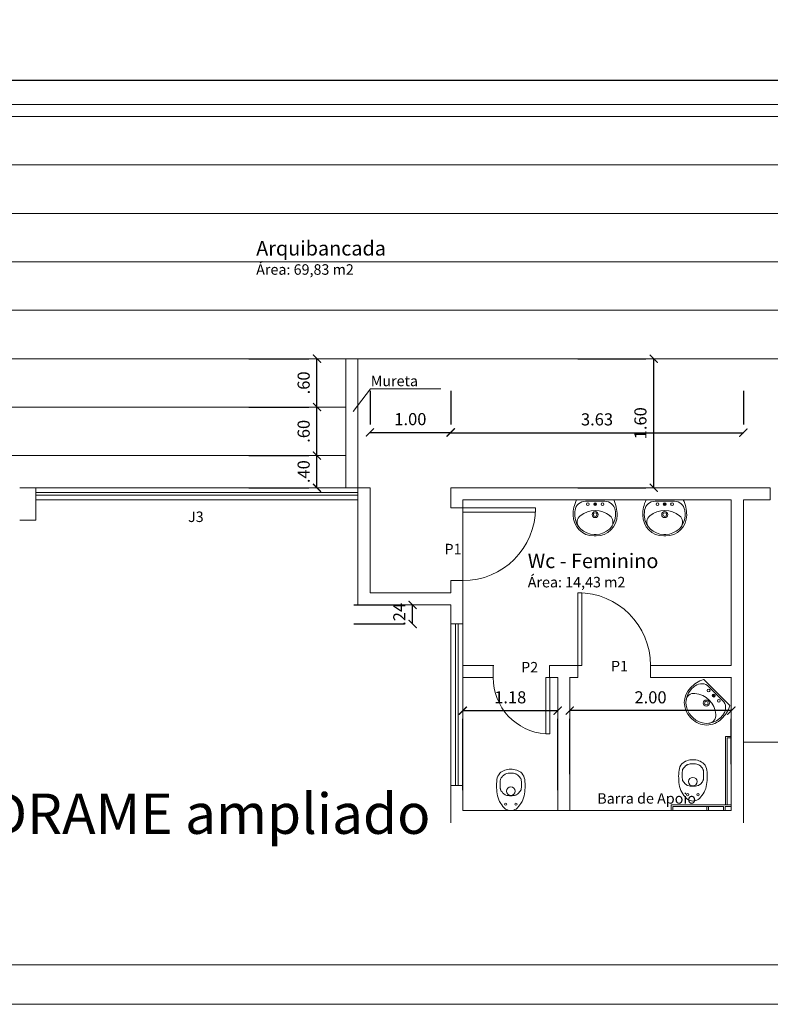
# Model space of a CAD drawing. Extents: x 443 to 6350, y -19 to 4306.
# Drawn here: x 499 to 508, y 179 to 191 of the extents above; entities that cross this region are included whole.
import ezdxf

# ---------------------------------------------------------------- set-up
doc = ezdxf.new("R2010")
doc.units = 0
doc.layers.get('0').update_dxf_attribs({"linetype": 'CONTINUOUS', "lineweight": 9})
doc.layers.get('DEFPOINTS').update_dxf_attribs({"linetype": 'CONTINUOUS', "lineweight": 9})
for name, color, linetype, lineweight in [('11-SANITARIOS', 7, 'CONTINUOUS', 9), ('ARCO', 3, 'CONTINUOUS', 9), ('COTAS', 7, 'CONTINUOUS', 9), ('MOVEIS', 251, 'CONTINUOUS', 9), ('PORTA', 1, 'CONTINUOUS', 9)]:
    doc.layers.add(name, color=color, linetype=linetype, lineweight=lineweight)
doc.styles.add('ARIAL', font='arial.ttf')
doc.styles.add('COMODOS', font='times.ttf')
doc.styles.get("Standard").update_dxf_attribs({"font": 'ISOCP'})
doc.dimstyles.new('INTERNO', dxfattribs={"dimtxt": 0.15, "dimasz": 0.1, "dimexe": 0.1, "dimexo": 1.2, "dimgap": 0.09, "dimtad": 1, "dimzin": 4, "dimdsep": 46, "dimtxsty": 'Standard', "dimblk1": 'ARCHTICK', "dimblk2": 'ARCHTICK', "dimsah": 1, "dimcen": 0.1, "dimclrt": 7, "dimadec": 0, "dimazin": 0, "dimtfac": 1, "dimtmove": 0, "dimatfit": 1, "dimldrblk": 'ARCHTICK', "dimfxl": 1, "dimtolj": 1, "dimtzin": 0, "dimarcsym": 0})

# ---------------------------------------------------------------- blocks, each defined once
blk = doc.blocks.new('_ARCHTICK')
at = {"color": 0, "linetype": 'ByBlock', "const_width": 0.15}
blk.add_lwpolyline([(-0.5, -0.5), (0.5, 0.5)], dxfattribs=at)
blk = doc.blocks.new('*D106')
at = {"layer": 'COTAS', "color": 0, "lineweight": -2, "transparency": 16777216}
for p, q in [((507.706, 182.575), (505.706, 182.575)), ((505.706, 181.786), (505.706, 182.475)), ((507.706, 181.913), (507.706, 182.475))]:
    blk.add_line(p, q, dxfattribs=at)
at = {"layer": 'DEFPOINTS', "color": 0, "transparency": 16777216}
for p in [(507.706, 183.113), (505.706, 182.986), (505.706, 182.575)]:
    blk.add_point(p, dxfattribs=at)
at = {"layer": 'COTAS', "color": 0, "lineweight": -2, "transparency": 16777216, "xscale": 0.1, "yscale": 0.1, "zscale": 0.1, "rotation": 180}
blk.add_blockref('_ARCHTICK', (505.706, 182.575), dxfattribs=at)
at = {"layer": 'COTAS', "color": 0, "lineweight": -2, "transparency": 16777216, "xscale": 0.1, "yscale": 0.1, "zscale": 0.1}
blk.add_blockref('_ARCHTICK', (507.706, 182.575), dxfattribs=at)
at = {"layer": 'COTAS', "color": 7, "transparency": 16777216, "insert": (506.706, 182.74), "char_height": 0.15, "attachment_point": 5}
blk.add_mtext('\\A1;2.00', dxfattribs=at)
blk = doc.blocks.new('SAPLS507')
blk.add_lwpolyline([(0, -0.585, 0.193023), (0.137, -0.535, 0.145572), (0.172, -0.456, 0.077711), (0.165, -0.255, 0.087544), (0.125, -0.161, 0.055228), (0.065, -0.091, 0.090627), (0, -0.072, 0.091051), (-0.065, -0.091, 0.055228), (-0.126, -0.161, 0.087544), (-0.165, -0.255, 0.077711), (-0.172, -0.456, 0.145572), (-0.137, -0.535, 0.193023), (0, -0.585, 61.25604)], format="xyb", close=True)
at = {"color": 30}
for points in [[(-0.015, -0.256), (-0.033, -0.258, 0.028747), (-0.061, -0.265, 0.052421), (-0.075, -0.272, 0.050041), (-0.092, -0.284, 0.040538), (-0.109, -0.303, 0.036304), (-0.124, -0.325, 0.08346), (-0.129, -0.336, 0.024812), (-0.13, -0.346, 0.009631), (-0.132, -0.373, 0.014344), (-0.132, -0.382, 0.009208), (-0.132, -0.396)], [(0.015, -0.256), (0.033, -0.258, -0.028747), (0.061, -0.265, -0.052421), (0.075, -0.272, -0.050041), (0.092, -0.284, -0.040538), (0.109, -0.303, -0.036304), (0.125, -0.325, -0.08346), (0.129, -0.336, -0.024812), (0.13, -0.346, -0.009631), (0.132, -0.373, -0.014344), (0.133, -0.382, -0.009208), (0.132, -0.396)], [(-0.015, -0.536), (-0.033, -0.535, -0.028747), (-0.061, -0.527, -0.052421), (-0.075, -0.521, -0.050041), (-0.092, -0.508, -0.040538), (-0.109, -0.49, -0.036304), (-0.124, -0.468, -0.08346), (-0.129, -0.457, -0.024812), (-0.13, -0.446, -0.009631), (-0.132, -0.42, -0.014344), (-0.132, -0.411, -0.009208), (-0.132, -0.396)], [(0.015, -0.536), (0.033, -0.535, 0.028747), (0.061, -0.527, 0.052421), (0.075, -0.521, 0.050041), (0.092, -0.508, 0.040538), (0.109, -0.49, 0.036304), (0.125, -0.468, 0.08346), (0.129, -0.457, 0.024812), (0.13, -0.446, 0.009631), (0.132, -0.42, 0.014344), (0.133, -0.411, 0.009208), (0.132, -0.396)]]:
    blk.add_lwpolyline(points, format="xyb", dxfattribs=at)
for points in [[(-0.015, -0.256), (0, -0.256)], [(0.015, -0.256), (0, -0.256)], [(-0.015, -0.536), (0, -0.536)], [(0.015, -0.536), (0, -0.536)]]:
    blk.add_lwpolyline(points, dxfattribs=at)
for centre, radius in [((-0.064, -0.152), 0.0141), ((0.064, -0.152), 0.0141), ((0, -0.314), 0.0535)]:
    blk.add_circle(centre, radius, dxfattribs=at)
blk = doc.blocks.new('Vaso_02')
at = {"layer": '11-SANITARIOS'}
blk.add_blockref('SAPLS507', (0, 0.072), dxfattribs=at)
blk = doc.blocks.new('*D107')
at = {"layer": 'COTAS', "color": 0, "lineweight": -2, "transparency": 16777216}
for p, q in [((505.806, 186.936), (506.646, 186.936)), ((506.746, 185.336), (506.746, 186.936)), ((505.806, 185.336), (506.646, 185.336))]:
    blk.add_line(p, q, dxfattribs=at)
at = {"layer": 'DEFPOINTS', "color": 0, "transparency": 16777216}
for p in [(506.746, 186.936), (507.006, 186.936), (507.006, 185.336)]:
    blk.add_point(p, dxfattribs=at)
at = {"layer": 'COTAS', "color": 0, "lineweight": -2, "transparency": 16777216, "xscale": 0.1, "yscale": 0.1, "zscale": 0.1}
for p, rotation in [((506.746, 186.936), 90), ((506.746, 185.336), 270)]:
    blk.add_blockref('_ARCHTICK', p, dxfattribs=dict(at, rotation=rotation))
at = {"layer": 'COTAS', "color": 7, "transparency": 16777216, "insert": (506.581, 186.136), "char_height": 0.15, "attachment_point": 5, "rotation": 90}
blk.add_mtext('\\A1;1.60', dxfattribs=at)
blk = doc.blocks.new('*D108')
at = {"layer": 'COTAS', "color": 0, "lineweight": -2, "transparency": 16777216}
for p, q in [((504.231, 186.536), (504.231, 186.119)), ((507.856, 186.536), (507.856, 186.119)), ((504.231, 186.019), (507.856, 186.019))]:
    blk.add_line(p, q, dxfattribs=at)
at = {"layer": 'DEFPOINTS', "color": 0, "transparency": 16777216}
for p in [(507.856, 186.019), (504.231, 185.336), (507.856, 185.336)]:
    blk.add_point(p, dxfattribs=at)
at = {"layer": 'COTAS', "color": 0, "lineweight": -2, "transparency": 16777216, "xscale": 0.1, "yscale": 0.1, "zscale": 0.1, "rotation": 180}
blk.add_blockref('_ARCHTICK', (504.231, 186.019), dxfattribs=at)
at = {"layer": 'COTAS', "color": 0, "lineweight": -2, "transparency": 16777216, "xscale": 0.1, "yscale": 0.1, "zscale": 0.1}
blk.add_blockref('_ARCHTICK', (507.856, 186.019), dxfattribs=at)
at = {"layer": 'COTAS', "color": 7, "transparency": 16777216, "insert": (506.043, 186.184), "char_height": 0.15, "attachment_point": 5}
blk.add_mtext('\\A1;3.63', dxfattribs=at)
blk = doc.blocks.new('Lavat')
at = {"layer": 'MOVEIS'}
for p, q in [((-0.238, 0.45), (0.213, 0.45)), ((-0.132, 0.431), (0.107, 0.431)), ((-0.022, 0.395), (-0.002, 0.395)), ((-0.012, 0.405), (-0.012, 0.385)), ((0, 0.02), (-0.025, 0.02)), ((0, 0), (-0.025, 0))]:
    blk.add_line(p, q, dxfattribs=at)
for centre, radius in [((-0.102, 0.395), 0.0175), ((-0.012, 0.395), 0.0175), ((0.078, 0.395), 0.0175), ((-0.012, 0.265), 0.0375), ((-0.012, 0.265), 0.0225)]:
    blk.add_circle(centre, radius, dxfattribs=at)
for centre, radius, start, end in [((0.136, 0.263), 0.421, 154.0066, 180.3601), ((-0.132, 0.301), 0.13, 90, 171.953), ((-0.238, 0.445), 0.005, 90, 154.0066), ((0.107, 0.301), 0.13, 8.047, 90), ((0.213, 0.445), 0.005, 25.9934, 90), ((-0.161, 0.263), 0.421, 359.6399, 25.9934), ((-0.025, 0.26), 0.26, 180, 270), ((0.136, 0.263), 0.401, 171.953, 181.187), ((-0.045, 0.259), 0.22, 181.187, 183.1668), ((-0.025, 0.26), 0.24, 183.1668, 270), ((-0.134, 0.172), 0.1, 128.611, 218.7487), ((-0.012, 0.02), 0.295, 51.389, 128.611), ((0, 0.26), 0.26, 270, 0), ((0, 0.26), 0.24, 270, 356.8332), ((0.109, 0.172), 0.1, 321.2513, 51.389), ((-0.161, 0.263), 0.401, 358.813, 8.047), ((0.02, 0.259), 0.22, 356.8332, 358.813)]:
    blk.add_arc(centre, radius, start, end, dxfattribs=at)
blk = doc.blocks.new('*D109')
at = {"layer": 'COTAS', "color": 0, "lineweight": -2, "transparency": 16777216}
for p, q in [((503.031, 183.886), (503.659, 183.886)), ((503.759, 183.649), (503.759, 183.886)), ((503.031, 183.649), (503.659, 183.649))]:
    blk.add_line(p, q, dxfattribs=at)
at = {"layer": 'DEFPOINTS', "color": 0, "transparency": 16777216}
for p in [(503.759, 183.886), (504.231, 183.886), (504.231, 183.649)]:
    blk.add_point(p, dxfattribs=at)
at = {"layer": 'COTAS', "color": 0, "lineweight": -2, "transparency": 16777216, "xscale": 0.1, "yscale": 0.1, "zscale": 0.1}
for p, rotation in [((503.759, 183.886), 90), ((503.759, 183.649), 270)]:
    blk.add_blockref('_ARCHTICK', p, dxfattribs=dict(at, rotation=rotation))
at = {"layer": 'COTAS', "color": 7, "transparency": 16777216, "insert": (503.594, 183.768), "char_height": 0.15, "attachment_point": 5, "rotation": 90}
blk.add_mtext('\\A1;.24', dxfattribs=at)
blk = doc.blocks.new('*D110')
at = {"layer": 'COTAS', "color": 0, "lineweight": -2, "transparency": 16777216}
for p, q in [((504.381, 182.575), (505.556, 182.575)), ((504.381, 181.588), (504.381, 182.475)), ((505.556, 181.588), (505.556, 182.475))]:
    blk.add_line(p, q, dxfattribs=at)
at = {"layer": 'DEFPOINTS', "color": 0, "transparency": 16777216}
for p in [(504.381, 182.788), (505.556, 182.788), (505.556, 182.575)]:
    blk.add_point(p, dxfattribs=at)
at = {"layer": 'COTAS', "color": 0, "lineweight": -2, "transparency": 16777216, "xscale": 0.1, "yscale": 0.1, "zscale": 0.1, "rotation": 180}
blk.add_blockref('_ARCHTICK', (504.381, 182.575), dxfattribs=at)
at = {"layer": 'COTAS', "color": 0, "lineweight": -2, "transparency": 16777216, "xscale": 0.1, "yscale": 0.1, "zscale": 0.1}
blk.add_blockref('_ARCHTICK', (505.556, 182.575), dxfattribs=at)
at = {"layer": 'COTAS', "color": 7, "transparency": 16777216, "insert": (504.968, 182.74), "char_height": 0.15, "attachment_point": 5}
blk.add_mtext('\\A1;1.18', dxfattribs=at)
blk = doc.blocks.new('Porta_70')
at = {"layer": 'ARCO'}
blk.add_arc((0, -0.702), 0.702, 4.0856, 90, dxfattribs=at)
at = {"layer": 'PORTA'}
blk.add_lwpolyline([(0, -0.702), (0.7, -0.702), (0.7, -0.652), (0, -0.652)], close=True, dxfattribs=at)
blk = doc.blocks.new('*D111')
at = {"layer": 'COTAS', "color": 0, "lineweight": -2, "transparency": 16777216}
for p, q in [((503.231, 186.536), (503.231, 186.122)), ((504.231, 186.536), (504.231, 186.122)), ((503.231, 186.022), (504.231, 186.022))]:
    blk.add_line(p, q, dxfattribs=at)
at = {"layer": 'DEFPOINTS', "color": 0, "transparency": 16777216}
for p in [(504.231, 186.022), (503.231, 185.336), (504.231, 185.336)]:
    blk.add_point(p, dxfattribs=at)
at = {"layer": 'COTAS', "color": 0, "lineweight": -2, "transparency": 16777216, "xscale": 0.1, "yscale": 0.1, "zscale": 0.1, "rotation": 180}
blk.add_blockref('_ARCHTICK', (503.231, 186.022), dxfattribs=at)
at = {"layer": 'COTAS', "color": 0, "lineweight": -2, "transparency": 16777216, "xscale": 0.1, "yscale": 0.1, "zscale": 0.1}
blk.add_blockref('_ARCHTICK', (504.231, 186.022), dxfattribs=at)
at = {"layer": 'COTAS', "color": 7, "transparency": 16777216, "insert": (503.731, 186.187), "char_height": 0.15, "attachment_point": 5}
blk.add_mtext('\\A1;1.00', dxfattribs=at)
blk = doc.blocks.new('*D113')
at = {"layer": 'COTAS', "color": 0, "lineweight": -2, "transparency": 16777216}
for p, q in [((501.731, 185.736), (502.474, 185.736)), ((502.574, 185.336), (502.574, 185.736)), ((501.731, 185.336), (502.474, 185.336))]:
    blk.add_line(p, q, dxfattribs=at)
at = {"layer": 'DEFPOINTS', "color": 0, "transparency": 16777216}
for p in [(502.574, 185.736), (502.931, 185.736), (502.931, 185.336)]:
    blk.add_point(p, dxfattribs=at)
at = {"layer": 'COTAS', "color": 0, "lineweight": -2, "transparency": 16777216, "xscale": 0.1, "yscale": 0.1, "zscale": 0.1}
for p, rotation in [((502.574, 185.736), 90), ((502.574, 185.336), 270)]:
    blk.add_blockref('_ARCHTICK', p, dxfattribs=dict(at, rotation=rotation))
at = {"layer": 'COTAS', "color": 7, "transparency": 16777216, "insert": (502.409, 185.536), "char_height": 0.15, "attachment_point": 5, "rotation": 90}
blk.add_mtext('\\A1;.40', dxfattribs=at)
blk = doc.blocks.new('*D114')
at = {"layer": 'COTAS', "color": 0, "lineweight": -2, "transparency": 16777216}
for p, q in [((501.731, 186.336), (502.474, 186.336)), ((502.574, 185.736), (502.574, 186.336)), ((501.731, 185.736), (502.474, 185.736))]:
    blk.add_line(p, q, dxfattribs=at)
at = {"layer": 'DEFPOINTS', "color": 0, "transparency": 16777216}
for p in [(502.574, 186.336), (502.931, 186.336), (502.931, 185.736)]:
    blk.add_point(p, dxfattribs=at)
at = {"layer": 'COTAS', "color": 0, "lineweight": -2, "transparency": 16777216, "xscale": 0.1, "yscale": 0.1, "zscale": 0.1}
for p, rotation in [((502.574, 186.336), 90), ((502.574, 185.736), 270)]:
    blk.add_blockref('_ARCHTICK', p, dxfattribs=dict(at, rotation=rotation))
at = {"layer": 'COTAS', "color": 7, "transparency": 16777216, "insert": (502.409, 186.036), "char_height": 0.15, "attachment_point": 5, "rotation": 90}
blk.add_mtext('\\A1;.60', dxfattribs=at)
blk = doc.blocks.new('*D115')
at = {"layer": 'COTAS', "color": 0, "lineweight": -2, "transparency": 16777216}
for p, q in [((501.731, 186.936), (502.474, 186.936)), ((502.574, 186.336), (502.574, 186.936)), ((501.731, 186.336), (502.474, 186.336))]:
    blk.add_line(p, q, dxfattribs=at)
at = {"layer": 'DEFPOINTS', "color": 0, "transparency": 16777216}
for p in [(502.574, 186.936), (502.931, 186.936), (502.931, 186.336)]:
    blk.add_point(p, dxfattribs=at)
at = {"layer": 'COTAS', "color": 0, "lineweight": -2, "transparency": 16777216, "xscale": 0.1, "yscale": 0.1, "zscale": 0.1}
for p, rotation in [((502.574, 186.936), 90), ((502.574, 186.336), 270)]:
    blk.add_blockref('_ARCHTICK', p, dxfattribs=dict(at, rotation=rotation))
at = {"layer": 'COTAS', "color": 7, "transparency": 16777216, "insert": (502.409, 186.636), "char_height": 0.15, "attachment_point": 5, "rotation": 90}
blk.add_mtext('\\A1;.60', dxfattribs=at)
blk = doc.blocks.new('*D205')
at = {"layer": 'COTAS', "color": 0, "lineweight": -2, "transparency": 16777216}
for p, q in [((493.669, 191.136), (493.669, 190.486)), ((531.15, 191.136), (531.15, 190.486)), ((493.669, 190.386), (531.15, 190.386))]:
    blk.add_line(p, q, dxfattribs=at)
at = {"layer": 'DEFPOINTS', "color": 0, "transparency": 16777216}
for p in [(531.15, 190.386), (493.669, 189.936), (531.15, 189.936)]:
    blk.add_point(p, dxfattribs=at)
at = {"layer": 'COTAS', "color": 0, "lineweight": -2, "transparency": 16777216, "xscale": 0.1, "yscale": 0.1, "zscale": 0.1, "rotation": 180}
blk.add_blockref('_ARCHTICK', (493.669, 190.386), dxfattribs=at)
at = {"layer": 'COTAS', "color": 0, "lineweight": -2, "transparency": 16777216, "xscale": 0.1, "yscale": 0.1, "zscale": 0.1}
blk.add_blockref('_ARCHTICK', (531.15, 190.386), dxfattribs=at)
at = {"layer": 'COTAS', "color": 7, "transparency": 16777216, "insert": (512.41, 190.551), "char_height": 0.15, "attachment_point": 5}
blk.add_mtext('\\A1;37.48', dxfattribs=at)

msp = doc.modelspace()

# ---------------------------------------------------------------- linework, layer by layer
at = {"layer": 'COTAS', "color": 7}
for p, q in [((494.65, 190.386), (530.65, 190.386)), ((493.669, 190.086), (512.007, 190.086)), ((493.669, 190.086), (512.007, 190.086)), ((493.669, 189.936), (512.007, 189.936)), ((493.669, 189.936), (512.007, 189.936)), ((493.669, 189.336), (512.007, 189.336)), ((493.669, 188.736), (512.007, 188.736)), ((493.669, 188.136), (512.007, 188.136)), ((493.669, 187.536), (512.007, 187.536)), ((493.669, 186.936), (512.007, 186.936)), ((502.931, 185.336), (502.931, 186.936)), ((503.081, 185.336), (503.081, 186.936)), ((503.239, 186.562), (503.021, 186.283)), ((503.239, 186.562), (504.109, 186.562)), ((493.669, 186.336), (502.932, 186.336)), ((493.669, 185.736), (502.932, 185.736)), ((498.891, 185.336), (499.091, 185.336)), ((499.091, 185.336), (503.082, 185.336)), ((499.091, 184.936), (499.091, 185.336)), ((503.081, 183.886), (503.081, 185.336)), ((503.081, 185.336), (503.231, 185.336)), ((503.231, 184.036), (503.231, 185.336)), ((507.856, 185.336), (504.231, 185.336)), ((504.231, 185.086), (504.231, 185.336)), ((507.856, 185.336), (508.189, 185.336)), ((508.189, 185.336), (508.189, 185.186)), ((499.091, 185.276), (503.082, 185.276)), ((499.091, 185.246), (503.082, 185.246)), ((499.091, 185.186), (503.082, 185.186)), ((504.381, 185.086), (504.231, 185.086)), ((507.706, 185.186), (504.381, 185.186)), ((504.381, 185.086), (504.381, 185.186)), ((504.381, 185.086), (504.381, 184.186)), ((504.381, 185.086), (504.381, 185.036)), ((507.706, 183.136), (507.706, 185.186)), ((507.856, 181.186), (507.856, 185.186)), ((507.856, 185.186), (508.189, 185.186)), ((499.091, 184.936), (498.891, 184.936)), ((504.231, 184.036), (504.231, 184.186)), ((504.381, 184.186), (504.231, 184.186)), ((504.381, 183.649), (504.381, 184.186)), ((504.231, 184.036), (503.231, 184.036)), ((504.231, 183.886), (503.081, 183.886)), ((504.231, 183.649), (504.231, 183.886)), ((504.231, 183.649), (504.381, 183.649)), ((504.231, 181.649), (504.231, 183.649)), ((504.291, 181.649), (504.291, 183.649)), ((504.321, 183.649), (504.321, 181.649)), ((504.381, 183.649), (504.381, 181.649)), ((504.764, 183.136), (504.381, 183.136)), ((504.756, 182.986), (504.756, 183.136)), ((505.456, 182.986), (505.456, 183.136)), ((505.806, 183.136), (505.456, 183.136)), ((505.776, 183.136), (505.758, 183.136)), ((505.806, 182.986), (505.806, 183.136)), ((506.706, 183.136), (507.706, 183.136)), ((506.706, 182.986), (506.706, 183.136)), ((504.381, 182.986), (504.756, 182.986)), ((505.456, 182.986), (505.556, 182.986)), ((505.556, 181.336), (505.556, 182.986)), ((505.706, 182.989), (505.706, 182.916)), ((505.706, 182.989), (505.706, 182.916)), ((505.706, 182.986), (505.706, 181.336)), ((505.806, 182.986), (505.706, 182.986)), ((506.706, 182.986), (507.706, 182.986)), ((507.706, 182.989), (507.706, 182.916)), ((507.706, 182.989), (507.706, 182.916)), ((507.706, 182.986), (507.706, 181.336)), ((507.706, 181.336), (507.706, 182.986)), ((505.706, 182.256), (505.706, 182.236)), ((505.706, 182.256), (505.706, 182.236)), ((507.636, 182.256), (507.706, 182.256)), ((507.636, 182.256), (507.636, 181.406)), ((507.656, 182.236), (507.706, 182.236)), ((507.656, 182.236), (507.656, 181.406)), ((507.706, 182.256), (507.706, 182.236)), ((507.706, 182.256), (507.706, 182.236)), ((507.857, 182.186), (517.057, 182.186)), ((504.231, 181.649), (504.381, 181.649)), ((504.231, 181.186), (504.231, 181.649)), ((504.381, 181.663), (504.381, 181.336)), ((504.381, 181.649), (504.381, 181.336)), ((506.456, 181.336), (504.381, 181.336)), ((505.706, 181.336), (506.881, 181.336)), ((507.706, 181.336), (506.456, 181.336)), ((506.962, 181.406), (507.706, 181.406)), ((506.962, 181.406), (506.962, 181.336)), ((506.982, 181.386), (507.609, 181.386)), ((506.982, 181.386), (506.982, 181.336)), ((507.402, 181.386), (507.402, 181.336)), ((507.422, 181.386), (507.422, 181.336)), ((507.609, 181.386), (507.609, 181.336)), ((507.629, 181.386), (507.706, 181.386)), ((507.629, 181.386), (507.629, 181.336)), ((507.706, 181.406), (507.656, 181.406)), ((507.706, 181.386), (507.656, 181.386)), ((489.114, 179.424), (601.969, 179.424)), ((486.189, 178.936), (602.944, 178.936))]:
    msp.add_line(p, q, dxfattribs=at)
for points in [[(505.281, 185.086), (504.381, 185.086), (504.381, 185.036), (505.281, 185.036)], [(505.806, 184.036), (505.806, 183.136), (505.856, 183.136), (505.856, 184.036)]]:
    msp.add_lwpolyline(points, close=True, dxfattribs=at)
for centre, start, end in [((504.381, 185.086), 270, 0), ((505.806, 183.136), 0, 90)]:
    msp.add_arc(centre, 0.9, start, end, dxfattribs=at)

# ---------------------------------------------------------------- block references
for p in [(506.032, 184.739), (506.894, 184.739)]:
    msp.add_blockref('Lavat', p, dxfattribs=at)
at = {"layer": 'COTAS', "color": 7, "xscale": -1, "rotation": 90}
msp.add_blockref('Porta_70', (504.756, 182.986), dxfattribs=at)
at = {"layer": 'COTAS', "color": 7}
for name, p, rotation in [('Lavat', (507.218, 182.473), 315), ('Vaso_02', (507.231, 181.453), 180), ('Vaso_02', (504.975, 181.336), 180)]:
    msp.add_blockref(name, p, dxfattribs=dict(at, rotation=rotation))

# ---------------------------------------------------------------- texts
for s, height, style, p in [('Arquibancada', 0.18, 'ARIAL', (501.821, 188.214)), ('Área: 69,83 m2', 0.13, 'ARIAL', (501.821, 187.976)), ('Mureta', 0.13, 'ARIAL', (503.24, 186.595)), ('Wc - Feminino', 0.18, 'ARIAL', (505.185, 184.341)), ('Área: 14,43 m2', 0.13, 'ARIAL', (505.185, 184.102)), ('Planta do BALDRAME ampliado', 0.5, 'COMODOS', (494.072, 181.048))]:
    msp.add_text(s, height=height, dxfattribs=dict(at, style=style)).set_placement(p)
for s, p in [('J3', (500.977, 184.912)), ('P1', (504.154, 184.512)), ('P2', (505.103, 183.048)), ('P1', (506.216, 183.062)), ('Barra de Apoio', (506.046, 181.422))]:
    msp.add_text(s, height=0.13, dxfattribs=at).set_placement(p)

# ---------------------------------------------------------------- dimensions: what is measured, and where the dimension line sits
for base, p1, p2, picture, middle in [((531.15, 190.386), (493.669, 189.936), (531.15, 189.936), '*D205', (512.41, 190.551)), ((505.555514928, 182.574784824), (504.380514928, 182.787581514), (505.555514928, 182.787581514), '*D110', (504.968014928, 182.739784824))]:
    dim = msp.add_linear_dim(base=base, p1=p1, p2=p2, dimstyle='INTERNO', dxfattribs=at)
    dim.commit()
    dim.dimension.update_dxf_attribs({"geometry": picture, "text_midpoint": middle})
for base, p1, p2, angle, picture, middle in [((502.574, 186.936), (502.931, 186.336), (502.931, 186.936), 90, '*D115', (502.409, 186.636)), ((506.746, 186.936), (507.006, 185.336), (507.006, 186.936), 90, '*D107', (506.581, 186.136)), ((502.574, 186.336), (502.931, 185.736), (502.931, 186.336), 90, '*D114', (502.409, 186.036)), ((505.706, 182.575), (507.706, 183.113), (505.706, 182.986), 180, '*D106', (506.706, 182.74))]:
    dim = msp.add_linear_dim(base=base, p1=p1, p2=p2, angle=angle, dimstyle='INTERNO', dxfattribs=at)
    dim.commit()
    dim.dimension.update_dxf_attribs({"geometry": picture, "text_midpoint": middle})
for base, p1, p2, angle, picture, middle, dimtype in [((504.231, 186.022), (503.231, 185.336), (504.231, 185.336), 0, '*D111', (503.731, 186.022), 161), ((502.574, 185.736), (502.931, 185.336), (502.931, 185.736), 90, '*D113', (502.574, 185.536), 160), ((503.759, 183.886), (504.231, 183.649), (504.231, 183.886), 90, '*D109', (503.759, 183.768), 160)]:
    dim = msp.add_linear_dim(base=base, p1=p1, p2=p2, angle=angle, dimstyle='INTERNO', dxfattribs=at)
    dim.commit()
    dim.dimension.update_dxf_attribs({"geometry": picture, "text_midpoint": middle, "dimtype": dimtype})
dim = msp.add_aligned_dim(p1=(504.230514928, 185.336437275), p2=(507.855514928, 185.336437275), distance=0.682594434, dimstyle='INTERNO', dxfattribs=at)
dim.commit()
dim.dimension.update_dxf_attribs({"geometry": '*D108', "text_midpoint": (506.043014928, 186.184031709)})

doc.saveas('drawing.dxf')
